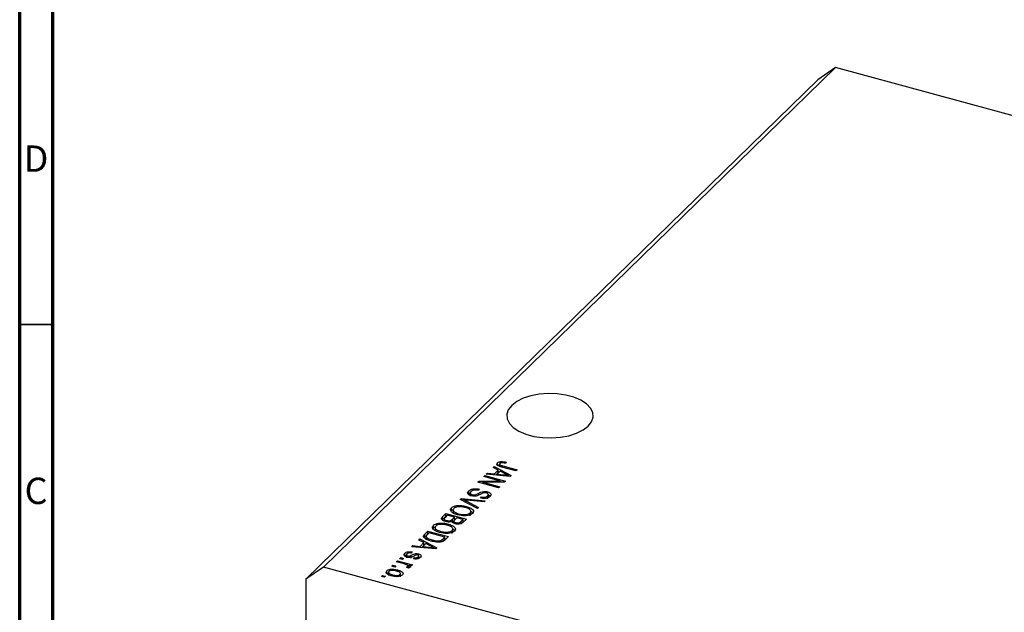
# Model space of a CAD drawing. Units: millimetres. Extents: x -21 to 632, y 5 to 415.
# Drawn here: x 15 to 163, y 117 to 206 of the extents above; entities that cross this region are included whole.
import ezdxf

# ---------------------------------------------------------------- set-up
doc = ezdxf.new("R2010")
doc.units = ezdxf.units.MM
doc.styles.add('SLDTEXTSTYLE0', font='TXT', dxfattribs={"width": 0.75})

msp = doc.modelspace()

# ---------------------------------------------------------------- linework, layer by layer
at = {"color": 7, "linetype": 'Continuous', "lineweight": 70}
for p, q in [((15, 5), (15, 415)), ((20, 10), (20, 410))]:
    msp.add_line(p, q, dxfattribs=at)
at = {"color": 7, "linetype": 'Continuous', "lineweight": 25}
for p, q in [((137.664, 198.677), (60.659, 123.518)), ((137.664, 198.677), (135.011, 196.826)), ((234.066, 172.477), (137.664, 198.677)), ((135.011, 196.826), (58.006, 121.667)), ((86.852, 138.772), (86.852, 139.2)), ((87.326, 139.16), (87.326, 139.39)), ((88.169, 139.282), (88.04, 139.105)), ((86.177, 138.491), (86.354, 138.664)), ((86.959, 138.101), (86.177, 138.491)), ((86.354, 138.664), (88.927, 137.313)), ((86.354, 138.403), (86.354, 138.664)), ((86.388, 137.544), (86.959, 138.101)), ((87.265, 137.948), (86.806, 137.5)), ((86.959, 137.672), (86.959, 138.101)), ((86.959, 137.917), (87.138, 137.824)), ((87.16, 139.003), (87.16, 138.575)), ((88.012, 137.553), (87.265, 137.948)), ((87.271, 138.656), (87.271, 138.866)), ((89.619, 137.988), (87.518, 138.559)), ((87.663, 138.731), (89.788, 138.154)), ((89.788, 138.154), (89.619, 137.988)), ((83.914, 136.283), (84.096, 136.46)), ((87.01, 135.441), (83.914, 136.283)), ((84.096, 136.46), (87.248, 136.462)), ((84.096, 136.233), (84.096, 136.46)), ((87.868, 136.279), (84.712, 136.277)), ((84.712, 136.277), (87.179, 135.607)), ((84.712, 136.066), (84.712, 136.277)), ((84.784, 137.131), (84.954, 137.297)), ((87.248, 136.462), (84.784, 137.131)), ((84.954, 137.297), (88.049, 136.456)), ((84.954, 137.085), (84.954, 137.297)), ((85.144, 137.483), (85.321, 137.656)), ((88.762, 137.152), (85.144, 137.483)), ((85.321, 137.656), (86.388, 137.544)), ((85.321, 137.467), (85.321, 137.656)), ((86.388, 137.369), (86.388, 137.544)), ((86.626, 137.348), (86.959, 137.672)), ((86.806, 137.5), (87.793, 137.402)), ((86.806, 137.331), (86.806, 137.5)), ((87.248, 136.279), (87.248, 136.462)), ((88.049, 136.456), (87.868, 136.279)), ((88.522, 137.174), (88.522, 137.32)), ((88.927, 137.313), (88.762, 137.152)), ((82.522, 134.545), (82.522, 134.974)), ((84.113, 135.223), (83.983, 135.046)), ((85.353, 134.594), (85.353, 134.833)), ((87.179, 135.607), (87.01, 135.441)), ((81.24, 133.672), (81.415, 133.844)), ((83.821, 132.329), (81.24, 133.672)), ((81.415, 133.844), (84.999, 133.479)), ((81.415, 133.581), (81.415, 133.844)), ((81.698, 133.434), (81.698, 133.669)), ((82.115, 133.466), (83.997, 132.501)), ((84.825, 133.309), (82.252, 133.6)), ((82.522, 134.545), (82.755, 134.698)), ((82.755, 134.711), (82.755, 134.176)), ((83.069, 134.205), (83.069, 134.395)), ((84.301, 133.901), (84.43, 134.078)), ((84.43, 133.879), (84.43, 134.078)), ((84.999, 133.479), (84.825, 133.309)), ((85.36, 133.804), (85.36, 134.232)), ((85.469, 133.948), (85.469, 134.484)), ((79.873, 131.924), (79.918, 132.003)), ((79.918, 132.003), (79.918, 132.432)), ((80.172, 132.169), (80.172, 131.633)), ((80.885, 132.571), (80.885, 132.77)), ((82.112, 132.409), (82.112, 132.643)), ((82.822, 131.925), (83.133, 131.706)), ((82.843, 131.411), (82.843, 131.947)), ((83.997, 132.501), (83.821, 132.329)), ((78.596, 131.092), (79.099, 131.583)), ((78.596, 130.663), (79.099, 131.154)), ((78.596, 130.663), (78.596, 131.092)), ((78.825, 130.782), (78.825, 130.353)), ((79.291, 131.319), (78.954, 130.99)), ((79.099, 131.583), (82.194, 130.741)), ((79.099, 131.154), (79.099, 131.583)), ((79.099, 131.154), (79.117, 131.149)), ((79.178, 130.335), (79.178, 130.529)), ((80.376, 131.024), (79.291, 131.319)), ((80.063, 130.718), (80.376, 131.024)), ((80.063, 130.29), (80.063, 130.718)), ((80.063, 130.29), (80.376, 130.595)), ((80.292, 130.415), (80.292, 130.101)), ((80.376, 130.595), (80.376, 131.024)), ((80.376, 130.807), (80.564, 130.756)), ((80.738, 130.925), (80.438, 130.633)), ((81.663, 130.674), (80.738, 130.925)), ((81.034, 131.345), (81.034, 131.533)), ((81.385, 130.403), (81.663, 130.674)), ((81.385, 129.974), (81.385, 130.403)), ((81.663, 130.245), (81.663, 130.674)), ((81.663, 130.457), (81.851, 130.406)), ((82.194, 130.741), (81.688, 130.247)), ((81.805, 131.236), (81.805, 131.412)), ((82.729, 131.236), (82.729, 131.665)), ((75.902, 128.462), (76.383, 128.932)), ((76.383, 128.932), (79.479, 128.091)), ((76.383, 128.504), (76.383, 128.932)), ((77.157, 129.274), (77.202, 129.353)), ((77.202, 129.353), (77.202, 129.782)), ((77.456, 129.518), (77.456, 128.983)), ((78.169, 129.92), (78.169, 130.12)), ((78.319, 128.694), (78.319, 128.883)), ((79.396, 129.759), (79.396, 129.993)), ((80.014, 128.586), (80.014, 129.015)), ((80.128, 128.761), (80.128, 129.297)), ((80.128, 129.26), (80.417, 129.055)), ((80.58, 130.001), (80.58, 130.2)), ((74.997, 127.58), (75.174, 127.752)), ((75.78, 127.189), (74.997, 127.58)), ((75.174, 127.752), (77.748, 126.402)), ((75.174, 127.491), (75.174, 127.752)), ((75.833, 127.917), (75.902, 128.034)), ((75.902, 128.034), (76.383, 128.504)), ((75.902, 128.034), (75.902, 128.462)), ((76.122, 128.167), (76.122, 127.632)), ((76.575, 128.668), (76.284, 128.384)), ((76.328, 127.658), (76.328, 127.864)), ((76.383, 128.504), (76.402, 128.499)), ((78.947, 128.024), (76.575, 128.668)), ((77.019, 127.398), (77.019, 127.595)), ((78.368, 127.318), (78.368, 127.535)), ((78.661, 127.744), (78.947, 128.024)), ((78.661, 127.315), (78.661, 127.744)), ((78.841, 127.491), (78.947, 127.595)), ((78.947, 127.595), (78.947, 128.024)), ((78.947, 127.807), (79.135, 127.756)), ((79.479, 128.091), (79.018, 127.642)), ((79.09, 128.586), (79.09, 128.762)), ((73.965, 126.572), (74.141, 126.744)), ((77.582, 126.24), (73.965, 126.572)), ((74.141, 126.744), (75.209, 126.632)), ((74.141, 126.556), (74.141, 126.744)), ((75.209, 126.632), (75.78, 127.189)), ((75.209, 126.458), (75.209, 126.632)), ((75.447, 126.436), (75.78, 126.761)), ((76.086, 127.037), (75.627, 126.589)), ((75.627, 126.589), (76.614, 126.491)), ((75.627, 126.42), (75.627, 126.589)), ((75.78, 126.761), (75.78, 127.189)), ((75.78, 127.006), (75.958, 126.912)), ((76.833, 126.642), (76.086, 127.037)), ((77.343, 126.262), (77.343, 126.408)), ((77.748, 126.402), (77.582, 126.24)), ((71.632, 124.294), (71.801, 124.46)), ((71.801, 124.46), (74.052, 123.848)), ((71.801, 124.248), (71.801, 124.46)), ((72.119, 124.771), (72.289, 124.936)), ((72.562, 124.65), (72.119, 124.771)), ((72.289, 124.936), (72.731, 124.816)), ((72.289, 124.724), (72.289, 124.936)), ((72.731, 124.816), (72.562, 124.65)), ((72.905, 125.159), (72.905, 125.587)), ((73.139, 125.351), (73.139, 124.923)), ((73.344, 124.977), (73.344, 125.179)), ((73.587, 124.952), (73.587, 125.161)), ((73.871, 124.855), (73.871, 125.284)), ((74.033, 125.786), (73.904, 125.609)), ((74.213, 124.757), (74.343, 124.934)), ((74.343, 124.74), (74.343, 124.934)), ((74.916, 124.782), (74.916, 125.042)), ((74.978, 125.245), (74.978, 125.502)), ((74.978, 125.074), (75.239, 124.961)), ((75.004, 124.761), (75.004, 125.19)), ((60.659, 123.518), (58.006, 121.667)), ((157.061, 97.318), (60.659, 123.518)), ((70.202, 122.521), (70.202, 122.949)), ((70.953, 123.632), (71.122, 123.797)), ((71.395, 123.512), (70.953, 123.632)), ((71.122, 123.797), (71.565, 123.677)), ((71.122, 123.586), (71.122, 123.797)), ((71.565, 123.677), (71.395, 123.512)), ((72.799, 123.977), (71.632, 124.294)), ((71.824, 122.843), (71.824, 123.077)), ((73.442, 123.352), (73.184, 123.502)), ((73.339, 123.412), (73.339, 123.603)), ((73.372, 123.393), (73.372, 123.673)), ((73.372, 123.605), (73.523, 123.563)), ((73.883, 123.683), (73.523, 123.78)), ((73.523, 123.352), (73.523, 123.78)), ((74.052, 123.848), (73.883, 123.683)), ((58.006, 121.667), (58.006, 49.665)), ((69.383, 122.1), (69.553, 122.265)), ((69.825, 121.979), (69.383, 122.1)), ((69.553, 122.265), (69.995, 122.145)), ((69.553, 122.054), (69.553, 122.265)), ((69.995, 122.145), (69.825, 121.979)), ((70.464, 122.799), (70.464, 122.264)), ((71.083, 122.159), (71.083, 122.352)), ((72.216, 122.148), (72.216, 122.407)), ((72.272, 122.041), (72.272, 122.577))]:
    msp.add_line(p, q, dxfattribs=at)
at = {"color": 7, "linetype": 'Continuous', "lineweight": 35}
msp.add_line((20, 160), (15, 160), dxfattribs=at)
at = {"color": 8, "linetype": 'Continuous', "lineweight": 25}
for p, q in [((87.663, 138.52), (87.663, 138.731)), ((87.793, 137.241), (87.793, 137.402)), ((82.115, 133.217), (82.115, 133.466)), ((84.062, 134.35), (84.062, 134.634)), ((76.614, 126.329), (76.614, 126.491))]:
    msp.add_line(p, q, dxfattribs=at)
at = {"color": 7, "linetype": 'Continuous', "lineweight": 25, "flags": 128}
msp.add_lwpolyline([(88.981, 147.849), (88.476, 147.2), (88.244, 146.51), (88.296, 145.811), (88.629, 145.132), (89.228, 144.504), (90.068, 143.954), (91.112, 143.506), (92.314, 143.179), (93.621, 142.988), (94.977, 142.942), (96.322, 143.041), (97.597, 143.283), (98.748, 143.655), (99.722, 144.143), (100.478, 144.725), (100.983, 145.374), (101.215, 146.064), (101.164, 146.763), (100.831, 147.442), (100.231, 148.07), (99.391, 148.62), (98.347, 149.068), (97.146, 149.395), (95.838, 149.586), (94.482, 149.632), (93.137, 149.533), (91.862, 149.291), (90.712, 148.919), (89.737, 148.431), (88.981, 147.849)], dxfattribs=at)
at = {"color": 7, "linetype": 'Continuous', "lineweight": 25}
for points, knots in [([(87.518, 138.559), (87.277, 138.628), (86.975, 138.715), (86.781, 138.898), (86.727, 139.036), (86.802, 139.135), (86.852, 139.2)], [0, 0, 0, 0, 0.4998073, 0.625318, 0.750832, 1, 1, 1, 1]), ([(86.852, 139.2), (86.916, 139.253), (87.031, 139.346), (87.236, 139.377), (87.326, 139.39)], [0, 0, 0, 0, 0.5602222, 1, 1, 1, 1]), ([(88.04, 139.105), (87.897, 139.14), (87.72, 139.183), (87.485, 139.193), (87.37, 139.179), (87.269, 139.145), (87.227, 139.111), (87.206, 139.094)], [0, 0, 0, 0, 0.50016853, 0.62535769, 0.75038469, 0.87508254, 1, 1, 1, 1]), ([(87.326, 139.39), (87.492, 139.387), (87.789, 139.382), (88.053, 139.313), (88.169, 139.282)], [0, 0, 0, 0, 0.5581331, 1, 1, 1, 1]), ([(86.852, 138.772), (86.913, 138.827), (86.989, 138.897), (87.13, 138.922), (87.16, 138.927)], [0, 0, 0, 0, 0.7867172, 1, 1, 1, 1]), ([(87.206, 139.094), (87.189, 139.073), (87.154, 139.03), (87.162, 138.964), (87.202, 138.907), (87.248, 138.88), (87.271, 138.866)], [0, 0, 0, 0, 0.2799211, 0.5597457, 0.7799431, 1, 1, 1, 1]), ([(87.271, 138.866), (87.339, 138.837), (87.462, 138.786), (87.602, 138.748), (87.663, 138.731)], [0, 0, 0, 0, 0.5596715, 1, 1, 1, 1]), ([(87.793, 137.402), (87.93, 137.389), (88.175, 137.364), (88.416, 137.333), (88.522, 137.32)], [0, 0, 0, 0, 0.5600094, 1, 1, 1, 1]), ([(88.522, 137.32), (88.423, 137.361), (88.245, 137.434), (88.083, 137.517), (88.012, 137.553)], [0, 0, 0, 0, 0.55998945, 1, 1, 1, 1]), ([(82.908, 134.226), (82.778, 134.273), (82.517, 134.366), (82.343, 134.587), (82.366, 134.799), (82.47, 134.915), (82.522, 134.974)], [0, 0, 0, 0, 0.2795821, 0.5587867, 0.7790463, 1, 1, 1, 1]), ([(82.522, 134.974), (82.617, 135.05), (82.807, 135.203), (83.275, 135.31), (83.732, 135.306), (83.986, 135.25), (84.113, 135.223)], [0, 0, 0, 0, 0.2800619, 0.5589431, 0.779164, 1, 1, 1, 1]), ([(82.869, 134.861), (82.828, 134.815), (82.747, 134.723), (82.754, 134.578), (82.874, 134.46), (83.004, 134.416), (83.069, 134.395)], [0, 0, 0, 0, 0.2808386, 0.5599226, 0.7797757, 1, 1, 1, 1]), ([(83.983, 135.046), (83.868, 135.068), (83.637, 135.113), (83.287, 135.081), (83.023, 134.987), (82.92, 134.903), (82.869, 134.861)], [0, 0, 0, 0, 0.2807459, 0.5591774, 0.7794309, 1, 1, 1, 1]), ([(84.062, 134.634), (84.157, 134.685), (84.346, 134.788), (84.688, 134.888), (85.053, 134.898), (85.253, 134.854), (85.353, 134.833)], [0, 0, 0, 0, 0.2811358, 0.5600674, 0.779919, 1, 1, 1, 1]), ([(85.353, 134.833), (85.477, 134.79), (85.724, 134.706), (85.884, 134.5), (85.871, 134.303), (85.775, 134.194), (85.727, 134.139)], [0, 0, 0, 0, 0.27969664, 0.5588536, 0.7791302, 1, 1, 1, 1]), ([(81.698, 133.669), (81.777, 133.631), (81.919, 133.565), (82.055, 133.496), (82.115, 133.466)], [0, 0, 0, 0, 0.5599895, 1, 1, 1, 1]), ([(82.252, 133.6), (82.148, 133.612), (81.963, 133.634), (81.779, 133.658), (81.698, 133.669)], [0, 0, 0, 0, 0.56, 1, 1, 1, 1]), ([(83.9, 134.271), (83.818, 134.243), (83.654, 134.186), (83.295, 134.148), (83.055, 134.197), (82.908, 134.226)], [0, 0, 0, 0, 0.2809549, 0.5614288, 1, 1, 1, 1]), ([(83.069, 134.395), (83.114, 134.384), (83.206, 134.363), (83.358, 134.357), (83.506, 134.376), (83.762, 134.459), (83.929, 134.556), (84.062, 134.634)], [0, 0, 0, 0, 0.1249774, 0.2497535, 0.3745804, 0.4995622, 1, 1, 1, 1]), ([(84.343, 134.505), (84.265, 134.459), (84.125, 134.377), (83.969, 134.304), (83.9, 134.271)], [0, 0, 0, 0, 0.56012944, 1, 1, 1, 1]), ([(85.727, 134.139), (85.642, 134.071), (85.471, 133.933), (85.059, 133.828), (84.645, 133.828), (84.416, 133.877), (84.301, 133.901)], [0, 0, 0, 0, 0.280164, 0.5590833, 0.7792619, 1, 1, 1, 1]), ([(84.809, 134.702), (84.711, 134.673), (84.535, 134.619), (84.402, 134.54), (84.343, 134.505)], [0, 0, 0, 0, 0.557866, 1, 1, 1, 1]), ([(84.43, 134.078), (84.527, 134.059), (84.72, 134.022), (85.018, 134.041), (85.235, 134.125), (85.318, 134.197), (85.36, 134.232)], [0, 0, 0, 0, 0.2807711, 0.5592153, 0.7791984, 1, 1, 1, 1]), ([(85.176, 134.669), (85.11, 134.685), (84.993, 134.714), (84.865, 134.706), (84.809, 134.702)], [0, 0, 0, 0, 0.5603736, 1, 1, 1, 1]), ([(85.36, 134.232), (85.398, 134.275), (85.476, 134.361), (85.471, 134.497), (85.358, 134.608), (85.237, 134.649), (85.176, 134.669)], [0, 0, 0, 0, 0.2809131, 0.5599071, 0.77976224, 1, 1, 1, 1]), ([(85.353, 134.404), (85.486, 134.364), (85.67, 134.309), (85.738, 134.209), (85.757, 134.181)], [0, 0, 0, 0, 0.7200729, 1, 1, 1, 1]), ([(79.91, 131.834), (79.833, 131.947), (79.694, 132.149), (79.849, 132.345), (79.918, 132.432)], [0, 0, 0, 0, 0.5590867, 1, 1, 1, 1]), ([(80.855, 131.37), (80.639, 131.436), (80.251, 131.553), (80.014, 131.748), (79.91, 131.834)], [0, 0, 0, 0, 0.5603065, 1, 1, 1, 1]), ([(79.918, 132.432), (79.977, 132.482), (80.097, 132.582), (80.421, 132.716), (80.709, 132.75), (80.885, 132.77)], [0, 0, 0, 0, 0.2804964, 0.5607765, 1, 1, 1, 1]), ([(79.918, 132.003), (79.972, 132.056), (80.032, 132.115), (80.131, 132.155), (80.141, 132.159)], [0, 0, 0, 0, 0.9038771, 1, 1, 1, 1]), ([(80.281, 132.335), (80.235, 132.277), (80.144, 132.16), (80.195, 131.969), (80.431, 131.722), (80.786, 131.611), (81.034, 131.533)], [0, 0, 0, 0, 0.1867689, 0.3736119, 0.5607427, 1, 1, 1, 1]), ([(81.937, 132.479), (81.777, 132.517), (81.458, 132.593), (80.957, 132.599), (80.521, 132.511), (80.361, 132.394), (80.281, 132.335)], [0, 0, 0, 0, 0.2809879, 0.5605507, 0.7804823, 1, 1, 1, 1]), ([(80.885, 132.77), (81.125, 132.773), (81.554, 132.778), (81.941, 132.684), (82.112, 132.643)], [0, 0, 0, 0, 0.5591025, 1, 1, 1, 1]), ([(82.729, 131.665), (82.776, 131.725), (82.871, 131.844), (82.819, 132.04), (82.56, 132.289), (82.194, 132.401), (81.937, 132.479)], [0, 0, 0, 0, 0.1867524, 0.3733895, 0.5603174, 1, 1, 1, 1]), ([(82.112, 132.643), (82.321, 132.58), (82.738, 132.453), (83.152, 132.17), (83.297, 131.845), (83.161, 131.66), (83.092, 131.568)], [0, 0, 0, 0, 0.28110222, 0.56066683, 0.78047553, 1, 1, 1, 1]), ([(79.011, 130.362), (78.877, 130.406), (78.612, 130.494), (78.395, 130.706), (78.434, 130.92), (78.542, 131.034), (78.596, 131.092)], [0, 0, 0, 0, 0.28038191, 0.55932597, 0.77892487, 1, 1, 1, 1]), ([(78.829, 130.819), (78.827, 130.784), (78.825, 130.716), (78.944, 130.605), (79.089, 130.557), (79.178, 130.529)], [0, 0, 0, 0, 0.2802455, 0.5601048, 1, 1, 1, 1]), ([(78.954, 130.99), (78.923, 130.959), (78.868, 130.905), (78.841, 130.845), (78.829, 130.819)], [0, 0, 0, 0, 0.5603573, 1, 1, 1, 1]), ([(79.995, 130.375), (79.912, 130.348), (79.747, 130.293), (79.385, 130.28), (79.153, 130.331), (79.011, 130.362)], [0, 0, 0, 0, 0.2799243, 0.5601958, 1, 1, 1, 1]), ([(79.178, 130.529), (79.274, 130.508), (79.465, 130.466), (79.852, 130.518), (79.983, 130.642), (80.063, 130.718)], [0, 0, 0, 0, 0.2809072, 0.5598468, 1, 1, 1, 1]), ([(80.461, 130.021), (80.324, 130.071), (80.078, 130.159), (80.02, 130.309), (79.995, 130.375)], [0, 0, 0, 0, 0.5592097, 1, 1, 1, 1]), ([(80.301, 130.462), (80.296, 130.432), (80.286, 130.371), (80.37, 130.267), (80.501, 130.226), (80.58, 130.2)], [0, 0, 0, 0, 0.2805748, 0.5604683, 1, 1, 1, 1]), ([(80.438, 130.633), (80.407, 130.602), (80.351, 130.547), (80.316, 130.488), (80.301, 130.462)], [0, 0, 0, 0, 0.5603258, 1, 1, 1, 1]), ([(80.58, 130.2), (80.639, 130.187), (80.758, 130.159), (80.959, 130.156), (81.22, 130.225), (81.317, 130.329), (81.385, 130.403)], [0, 0, 0, 0, 0.1872253, 0.3737739, 0.5596568, 1, 1, 1, 1]), ([(83.092, 131.568), (83.004, 131.5), (82.826, 131.363), (82.396, 131.245), (81.706, 131.189), (81.206, 131.295), (80.855, 131.37)], [0, 0, 0, 0, 0.1869656, 0.374, 0.561282, 1, 1, 1, 1]), ([(81.034, 131.533), (81.172, 131.499), (81.418, 131.439), (81.687, 131.42), (81.805, 131.412)], [0, 0, 0, 0, 0.559966, 1, 1, 1, 1]), ([(81.805, 131.412), (81.909, 131.413), (82.115, 131.414), (82.468, 131.487), (82.631, 131.598), (82.729, 131.665)], [0, 0, 0, 0, 0.2810503, 0.5620651, 1, 1, 1, 1]), ([(77.195, 129.184), (77.117, 129.297), (76.979, 129.499), (77.134, 129.695), (77.202, 129.782)], [0, 0, 0, 0, 0.55908671, 1, 1, 1, 1]), ([(78.14, 128.72), (77.923, 128.785), (77.536, 128.903), (77.299, 129.098), (77.195, 129.184)], [0, 0, 0, 0, 0.5603065, 1, 1, 1, 1]), ([(77.202, 129.782), (77.262, 129.832), (77.382, 129.931), (77.706, 130.066), (77.994, 130.099), (78.169, 130.12)], [0, 0, 0, 0, 0.2804964, 0.5607765, 1, 1, 1, 1]), ([(77.202, 129.353), (77.257, 129.406), (77.317, 129.465), (77.416, 129.505), (77.426, 129.508)], [0, 0, 0, 0, 0.9038771, 1, 1, 1, 1]), ([(77.565, 129.685), (77.52, 129.626), (77.429, 129.51), (77.48, 129.319), (77.716, 129.072), (78.07, 128.961), (78.319, 128.883)], [0, 0, 0, 0, 0.1867689, 0.3736119, 0.5607427, 1, 1, 1, 1]), ([(79.222, 129.829), (79.062, 129.867), (78.742, 129.943), (78.242, 129.949), (77.806, 129.861), (77.645, 129.744), (77.565, 129.685)], [0, 0, 0, 0, 0.2809879, 0.5605507, 0.7804823, 1, 1, 1, 1]), ([(80.377, 128.918), (80.288, 128.85), (80.111, 128.713), (79.681, 128.595), (78.991, 128.539), (78.491, 128.645), (78.14, 128.72)], [0, 0, 0, 0, 0.18696556, 0.37400005, 0.56128196, 1, 1, 1, 1]), ([(78.169, 130.12), (78.409, 130.123), (78.839, 130.128), (79.226, 130.034), (79.396, 129.993)], [0, 0, 0, 0, 0.5591025, 1, 1, 1, 1]), ([(78.319, 128.883), (78.457, 128.849), (78.702, 128.789), (78.971, 128.77), (79.09, 128.762)], [0, 0, 0, 0, 0.559966, 1, 1, 1, 1]), ([(79.09, 128.762), (79.193, 128.762), (79.4, 128.764), (79.753, 128.837), (79.915, 128.947), (80.014, 129.015)], [0, 0, 0, 0, 0.2810503, 0.5620651, 1, 1, 1, 1]), ([(80.014, 129.015), (80.061, 129.074), (80.155, 129.194), (80.104, 129.39), (79.845, 129.639), (79.479, 129.75), (79.222, 129.829)], [0, 0, 0, 0, 0.1867524, 0.3733895, 0.5603174, 1, 1, 1, 1]), ([(79.396, 129.993), (79.605, 129.929), (80.023, 129.803), (80.437, 129.519), (80.582, 129.195), (80.445, 129.01), (80.377, 128.918)], [0, 0, 0, 0, 0.2811022, 0.5606668, 0.7804755, 1, 1, 1, 1]), ([(81.688, 130.247), (81.618, 130.185), (81.481, 130.06), (81.124, 129.964), (80.763, 129.957), (80.562, 130), (80.461, 130.021)], [0, 0, 0, 0, 0.2808047, 0.5589916, 0.7794594, 1, 1, 1, 1]), ([(76.845, 127.43), (76.483, 127.55), (76.031, 127.699), (75.746, 127.991), (75.686, 128.21), (75.815, 128.361), (75.902, 128.462)], [0, 0, 0, 0, 0.4986152, 0.6244001, 0.7498259, 1, 1, 1, 1]), ([(76.284, 128.384), (76.24, 128.337), (76.151, 128.243), (76.102, 128.094), (76.181, 127.962), (76.279, 127.897), (76.328, 127.864)], [0, 0, 0, 0, 0.2807159, 0.5599516, 0.7796948, 1, 1, 1, 1]), ([(76.328, 127.864), (76.444, 127.805), (76.652, 127.7), (76.907, 127.627), (77.019, 127.595)], [0, 0, 0, 0, 0.55956541, 1, 1, 1, 1]), ([(78.701, 127.404), (78.544, 127.352), (78.227, 127.249), (77.541, 127.269), (77.109, 127.369), (76.845, 127.43)], [0, 0, 0, 0, 0.2781863, 0.558789, 1, 1, 1, 1]), ([(77.019, 127.595), (77.262, 127.536), (77.601, 127.454), (78.09, 127.457), (78.276, 127.509), (78.368, 127.535)], [0, 0, 0, 0, 0.5600284, 0.7806731, 1, 1, 1, 1]), ([(78.368, 127.535), (78.432, 127.57), (78.547, 127.634), (78.626, 127.71), (78.661, 127.744)], [0, 0, 0, 0, 0.5590458, 1, 1, 1, 1]), ([(79.018, 127.642), (78.969, 127.594), (78.88, 127.508), (78.756, 127.436), (78.701, 127.404)], [0, 0, 0, 0, 0.5603001, 1, 1, 1, 1]), ([(76.614, 126.491), (76.751, 126.477), (76.995, 126.453), (77.237, 126.422), (77.343, 126.408)], [0, 0, 0, 0, 0.5600094, 1, 1, 1, 1]), ([(77.343, 126.408), (77.243, 126.449), (77.066, 126.523), (76.904, 126.605), (76.833, 126.642)], [0, 0, 0, 0, 0.55998945, 1, 1, 1, 1]), ([(73.23, 124.998), (73.124, 125.034), (72.912, 125.105), (72.769, 125.28), (72.782, 125.448), (72.864, 125.541), (72.905, 125.587)], [0, 0, 0, 0, 0.2798713, 0.5588848, 0.7791212, 1, 1, 1, 1]), ([(72.905, 125.587), (72.971, 125.642), (73.103, 125.751), (73.526, 125.855), (73.841, 125.812), (74.033, 125.786)], [0, 0, 0, 0, 0.2811856, 0.5607404, 1, 1, 1, 1]), ([(72.905, 125.159), (72.962, 125.22), (73.021, 125.283), (73.136, 125.311), (73.139, 125.312)], [0, 0, 0, 0, 0.97257336, 1, 1, 1, 1]), ([(73.215, 125.489), (73.188, 125.458), (73.133, 125.397), (73.138, 125.302), (73.215, 125.222), (73.301, 125.193), (73.344, 125.179)], [0, 0, 0, 0, 0.28070994, 0.55991114, 0.77983368, 1, 1, 1, 1]), ([(73.904, 125.609), (73.831, 125.621), (73.687, 125.645), (73.469, 125.628), (73.308, 125.568), (73.246, 125.515), (73.215, 125.489)], [0, 0, 0, 0, 0.2806075, 0.5594271, 0.7794055, 1, 1, 1, 1]), ([(74.294, 125.172), (74.213, 125.13), (74.052, 125.047), (73.79, 124.941), (73.478, 124.941), (73.312, 124.979), (73.23, 124.998)], [0, 0, 0, 0, 0.2814469, 0.5601005, 0.779539, 1, 1, 1, 1]), ([(73.344, 125.179), (73.388, 125.169), (73.466, 125.15), (73.55, 125.158), (73.587, 125.161)], [0, 0, 0, 0, 0.5601359, 1, 1, 1, 1]), ([(73.587, 125.161), (73.644, 125.181), (73.747, 125.217), (73.833, 125.263), (73.871, 125.284)], [0, 0, 0, 0, 0.5587486, 1, 1, 1, 1]), ([(73.871, 125.284), (74.037, 125.379), (74.268, 125.512), (74.711, 125.558), (74.889, 125.521), (74.978, 125.502)], [0, 0, 0, 0, 0.5604206, 0.7801158, 1, 1, 1, 1]), ([(75.243, 124.96), (75.182, 124.91), (75.059, 124.81), (74.774, 124.719), (74.471, 124.714), (74.299, 124.743), (74.213, 124.757)], [0, 0, 0, 0, 0.2803357, 0.5595391, 0.7791125, 1, 1, 1, 1]), ([(74.613, 125.323), (74.55, 125.297), (74.438, 125.249), (74.338, 125.196), (74.294, 125.172)], [0, 0, 0, 0, 0.5595482, 1, 1, 1, 1]), ([(74.343, 124.934), (74.404, 124.924), (74.525, 124.904), (74.708, 124.921), (74.839, 124.975), (74.89, 125.02), (74.916, 125.042)], [0, 0, 0, 0, 0.28045515, 0.55923633, 0.779321, 1, 1, 1, 1]), ([(74.854, 125.325), (74.808, 125.333), (74.726, 125.349), (74.648, 125.331), (74.613, 125.323)], [0, 0, 0, 0, 0.5583477, 1, 1, 1, 1]), ([(74.916, 125.042), (74.941, 125.069), (74.991, 125.123), (75.014, 125.206), (74.966, 125.283), (74.891, 125.311), (74.854, 125.325)], [0, 0, 0, 0, 0.2811762, 0.5609828, 0.780651, 1, 1, 1, 1]), ([(74.978, 125.502), (75.074, 125.469), (75.266, 125.403), (75.381, 125.24), (75.357, 125.087), (75.281, 125.003), (75.243, 124.96)], [0, 0, 0, 0, 0.2795284, 0.55859, 0.7789977, 1, 1, 1, 1]), ([(70.935, 122.181), (70.783, 122.226), (70.481, 122.316), (70.16, 122.513), (70.052, 122.749), (70.152, 122.882), (70.202, 122.949)], [0, 0, 0, 0, 0.2812668, 0.5607972, 0.7804592, 1, 1, 1, 1]), ([(70.202, 122.949), (70.266, 122.999), (70.394, 123.098), (70.71, 123.182), (71.212, 123.219), (71.571, 123.136), (71.824, 123.077)], [0, 0, 0, 0, 0.1868157, 0.3736558, 0.5607471, 1, 1, 1, 1]), ([(71.655, 122.911), (71.458, 122.959), (71.162, 123.03), (70.783, 122.991), (70.605, 122.927), (70.548, 122.881), (70.519, 122.857)], [0, 0, 0, 0, 0.4993579, 0.749004, 0.8744694, 1, 1, 1, 1]), ([(72.216, 122.407), (72.236, 122.432), (72.277, 122.482), (72.271, 122.592), (72.116, 122.771), (71.839, 122.855), (71.655, 122.911)], [0, 0, 0, 0, 0.1253922, 0.2507987, 0.5006589, 1, 1, 1, 1]), ([(71.824, 123.077), (71.973, 123.033), (72.271, 122.943), (72.578, 122.745), (72.681, 122.513), (72.583, 122.381), (72.533, 122.315)], [0, 0, 0, 0, 0.2812141, 0.5607144, 0.7804215, 1, 1, 1, 1]), ([(73.228, 123.823), (73.153, 123.855), (73.019, 123.914), (72.866, 123.958), (72.799, 123.977)], [0, 0, 0, 0, 0.5598847, 1, 1, 1, 1]), ([(73.184, 123.502), (73.217, 123.519), (73.277, 123.549), (73.32, 123.587), (73.339, 123.603)], [0, 0, 0, 0, 0.5599796, 1, 1, 1, 1]), ([(73.339, 123.603), (73.354, 123.625), (73.384, 123.668), (73.351, 123.752), (73.275, 123.796), (73.228, 123.823)], [0, 0, 0, 0, 0.27979985, 0.56043248, 1, 1, 1, 1]), ([(73.722, 123.476), (73.68, 123.446), (73.605, 123.394), (73.492, 123.365), (73.442, 123.352)], [0, 0, 0, 0, 0.5588159, 1, 1, 1, 1]), ([(73.523, 123.78), (73.602, 123.731), (73.712, 123.662), (73.773, 123.548), (73.739, 123.5), (73.722, 123.476)], [0, 0, 0, 0, 0.5609554, 0.7808331, 1, 1, 1, 1]), ([(70.202, 122.521), (70.26, 122.574), (70.328, 122.637), (70.447, 122.668), (70.464, 122.673)], [0, 0, 0, 0, 0.8578276, 1, 1, 1, 1]), ([(70.519, 122.857), (70.499, 122.832), (70.458, 122.782), (70.466, 122.672), (70.621, 122.493), (70.898, 122.409), (71.083, 122.352)], [0, 0, 0, 0, 0.1254, 0.2508362, 0.5005497, 1, 1, 1, 1]), ([(72.533, 122.315), (72.471, 122.266), (72.345, 122.168), (72.035, 122.085), (71.541, 122.043), (71.185, 122.124), (70.935, 122.181)], [0, 0, 0, 0, 0.18691708, 0.37382533, 0.56099228, 1, 1, 1, 1]), ([(71.083, 122.352), (71.279, 122.305), (71.575, 122.234), (71.953, 122.274), (72.13, 122.337), (72.188, 122.384), (72.216, 122.407)], [0, 0, 0, 0, 0.4993055, 0.749003, 0.8744694, 1, 1, 1, 1])]:
    msp.add_open_spline(points, degree=3, knots=knots, dxfattribs=at)

# ---------------------------------------------------------------- texts
at = {"color": 7, "linetype": 'Continuous', "lineweight": 0, "char_height": 3.969, "attachment_point": 2, "style": 'SLDTEXTSTYLE0'}
for s, insert in [('D', (17.453, 186.968)), ('C', (17.459, 136.968))]:
    msp.add_mtext(s, dxfattribs=dict(at, insert=insert))

doc.saveas('drawing.dxf')
